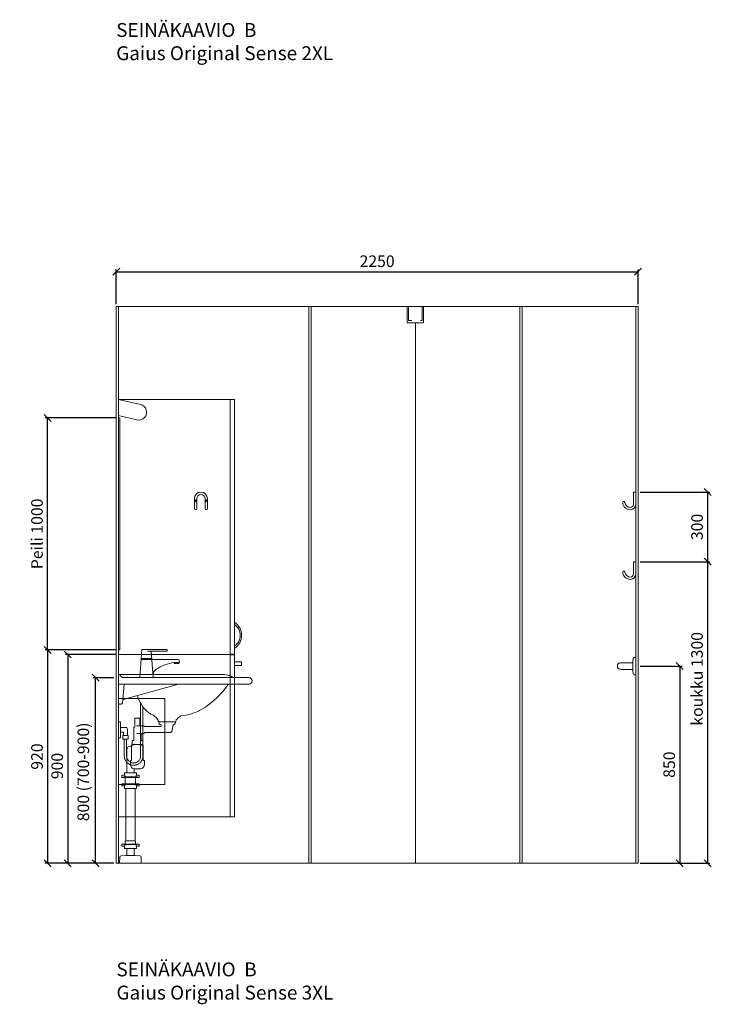
# Model space of a CAD drawing. Units: millimetres. Extents: x 30388 to 100438, y 9381 to 29066.
# Drawn here: x 40914 to 43909, y 9392 to 13637 of the extents above; entities that cross this region are included whole.
import ezdxf

# ---------------------------------------------------------------- set-up
doc = ezdxf.new("R2010")
doc.units = ezdxf.units.MM
doc.header["$LTSCALE"] = 3
doc.linetypes.add('DASHED', pattern=[0.75, 0.5, -0.25])
doc.layers.get('0').update_dxf_attribs({"lineweight": 9})
doc.layers.get('DEFPOINTS').update_dxf_attribs({"lineweight": 9})
for name, color, linetype, lineweight in [('KORPINEN-block', 6, 'Continuous', 9), ('KORPINEN-block @ 1', 6, 'Continuous', 9), ('KORPINEN-dimension', 9, 'Continuous', 9), ('KORPINEN-info', 4, 'Continuous', 9), ('KORPINEN-pluming', 3, 'Continuous', 9), ('KORPINEN-water', 5, 'Continuous', 9)]:
    doc.layers.add(name, color=color, linetype=linetype, lineweight=lineweight)
doc.styles.get("Standard").update_dxf_attribs({"font": 'arial.ttf', "height": 50})
doc.dimstyles.new('GAIUS', dxfattribs={"dimscale": 10, "dimtxt": 50, "dimasz": 3, "dimexe": 1, "dimexo": 1, "dimgap": 2, "dimtad": 1, "dimdec": 0, "dimzin": 0, "dimdsep": 46, "dimtxsty": 'Standard', "dimblk1": 'OBLIQUE', "dimblk2": 'OBLIQUE', "dimsah": 1, "dimcen": 0, "dimclrt": 7, "dimadec": 0, "dimazin": 0, "dimtfac": 1, "dimtdec": 0, "dimtix": 1, "dimtmove": 0, "dimatfit": 3, "dimldrblk": 'OBLIQUE', "dimfxl": 5, "dimtolj": 1, "dimtzin": 0, "dimarcsym": 0})

# ---------------------------------------------------------------- blocks, each defined once
blk = doc.blocks.new('_OBLIQUE')
at = {"color": 0, "linetype": 'ByBlock'}
blk.add_line((-0.5, -0.5), (0.5, 0.5), dxfattribs=at)
blk = doc.blocks.new('*D29')
at = {"layer": 'DEFPOINTS', "color": 0, "transparency": 16777216}
for p in [(43580, 10850), (43580, 10000), (43760, 10000)]:
    blk.add_point(p, dxfattribs=at)
at = {"layer": 'KORPINEN-dimension', "color": 0, "lineweight": -2, "transparency": 16777216}
for p, q in [((43590, 10850), (43770, 10850)), ((43760, 10850), (43760, 10000)), ((43590, 10000), (43770, 10000))]:
    blk.add_line(p, q, dxfattribs=at)
at = {"layer": 'KORPINEN-dimension', "color": 0, "lineweight": -2, "transparency": 16777216, "xscale": 30, "yscale": 30, "zscale": 30}
for p, rotation in [((43760, 10850), 90), ((43760, 10000), 270)]:
    blk.add_blockref('_OBLIQUE', p, dxfattribs=dict(at, rotation=rotation))
at = {"layer": 'KORPINEN-dimension', "color": 7, "transparency": 16777216, "insert": (43714.5, 10425), "char_height": 50, "attachment_point": 5, "rotation": 90}
blk.add_mtext('\\A1;850', dxfattribs=at)
blk = doc.blocks.new('KOR-1907-1908-1919_FAS-SI')
at = {"layer": 'KORPINEN-block'}
blk.add_lwpolyline([(-22.9, -76, -0.400686), (-55.9, -45.5), (-53.3, -40.4), (-49.4, -40.1), (-46.1, -44.9, 0.3977), (-23, -66, 0.414214), (-10, -53), (-10, 0), (0, 0), (0, -53, -0.412498), (-22.9, -76)], format="xyb", dxfattribs=at)
blk = doc.blocks.new('KOR-1907-1908-1919_FAS-FR')
at = {"layer": 'KORPINEN-block'}
for points in [[(28, -46), (28, -28, 1), (-28, -28), (-28, -46)], [(18, -46), (18, -28, 1), (-18, -28), (-18, -46)]]:
    blk.add_lwpolyline(points, format="xyb", dxfattribs=at)
for points in [[(-18, -71), (-18, -46, 1), (-28, -46), (-28, -71, 1)], [(28, -71), (28, -46, 1), (18, -46), (18, -71, 1)]]:
    blk.add_lwpolyline(points, format="xyb", close=True, dxfattribs=at)
at = {"layer": 'KORPINEN-block', "color": 8}
for centre in [(-23, -35), (23, -35)]:
    blk.add_circle(centre, 2, dxfattribs=at)
blk = doc.blocks.new('KOR-vedin-kaarivaakaan_SIVU')
at = {"layer": 'KORPINEN-block'}
blk.add_line((0, 30), (0, 45), dxfattribs=at)
blk.add_lwpolyline([(0, 30), (30, 30), (30, 45), (0, 45)], dxfattribs=at)
blk = doc.blocks.new('KOR-vedin-kaarivinossa_SIVU')
at = {"layer": 'KORPINEN-block', "color": 8}
for centre, radius, start, end in [((-37.3, 80.7), 67.8, 303.4198, 56.5802), ((-30, 80.7), 54.9, 303.1727, 56.8273)]:
    blk.add_arc(centre, radius, start, end, dxfattribs=at)
blk = doc.blocks.new('KOR-63020_FAS-SI')
at = {"layer": 'KORPINEN-block'}
blk.add_line((482, 700), (0, 700), dxfattribs=at)
for points in [[(0, 0), (482, 0), (482, 1800), (0, 1800)], [(500, 702), (482, 702), (482, 1800), (500, 1800)], [(500, 698), (482, 698), (482, 0), (500, 0)]]:
    blk.add_lwpolyline(points, close=True, dxfattribs=at)
blk.add_blockref('KOR-vedin-kaarivinossa_SIVU', (500, 702), dxfattribs=at)
at = {"layer": 'KORPINEN-block', "xscale": -1, "rotation": 180}
blk.add_blockref('KOR-vedin-kaarivaakaan_SIVU', (500, 698), dxfattribs=at)
blk = doc.blocks.new('*D243')
at = {"layer": 'DEFPOINTS', "color": 0, "transparency": 16777216}
for p in [(43580, 12550), (41330, 12400), (43580, 12400)]:
    blk.add_point(p, dxfattribs=at)
at = {"layer": 'KORPINEN-dimension', "color": 0, "lineweight": -2, "transparency": 16777216}
for p, q in [((41330, 12410), (41330, 12560)), ((41330, 12550), (43580, 12550)), ((43580, 12410), (43580, 12560))]:
    blk.add_line(p, q, dxfattribs=at)
at = {"layer": 'KORPINEN-dimension', "color": 0, "lineweight": -2, "transparency": 16777216, "xscale": 30, "yscale": 30, "zscale": 30, "rotation": 180}
blk.add_blockref('_OBLIQUE', (41330, 12550), dxfattribs=at)
at = {"layer": 'KORPINEN-dimension', "color": 0, "lineweight": -2, "transparency": 16777216, "xscale": 30, "yscale": 30, "zscale": 30}
blk.add_blockref('_OBLIQUE', (43580, 12550), dxfattribs=at)
at = {"layer": 'KORPINEN-dimension', "color": 7, "transparency": 16777216, "insert": (42455, 12595.5), "char_height": 50, "attachment_point": 5}
blk.add_mtext('\\A1;2250', dxfattribs=at)
blk = doc.blocks.new('*D280')
at = {"layer": 'DEFPOINTS', "color": 0, "transparency": 16777216}
for p in [(43580, 11300), (43580, 10000), (43880, 10000)]:
    blk.add_point(p, dxfattribs=at)
at = {"layer": 'KORPINEN-dimension', "color": 0, "lineweight": -2, "transparency": 16777216}
for p, q in [((43590, 11300), (43890, 11300)), ((43880, 11300), (43880, 10000)), ((43590, 10000), (43890, 10000))]:
    blk.add_line(p, q, dxfattribs=at)
at = {"layer": 'KORPINEN-dimension', "color": 0, "lineweight": -2, "transparency": 16777216, "xscale": 30, "yscale": 30, "zscale": 30}
for p, rotation in [((43880, 11300), 90), ((43880, 10000), 270)]:
    blk.add_blockref('_OBLIQUE', p, dxfattribs=dict(at, rotation=rotation))
at = {"layer": 'KORPINEN-dimension', "color": 7, "transparency": 16777216, "insert": (43834.5, 10795), "char_height": 50, "attachment_point": 5, "rotation": 90}
blk.add_mtext('\\A1;koukku 1300', dxfattribs=at)
blk = doc.blocks.new('*D279')
at = {"layer": 'DEFPOINTS', "color": 0, "transparency": 16777216}
for p in [(43580, 11600), (43580, 11300), (43880, 11300)]:
    blk.add_point(p, dxfattribs=at)
at = {"layer": 'KORPINEN-dimension', "color": 0, "lineweight": -2, "transparency": 16777216}
for p, q in [((43590, 11600), (43890, 11600)), ((43880, 11600), (43880, 11300)), ((43590, 11300), (43890, 11300))]:
    blk.add_line(p, q, dxfattribs=at)
at = {"layer": 'KORPINEN-dimension', "color": 0, "lineweight": -2, "transparency": 16777216, "xscale": 30, "yscale": 30, "zscale": 30}
for p, rotation in [((43880, 11600), 90), ((43880, 11300), 270)]:
    blk.add_blockref('_OBLIQUE', p, dxfattribs=dict(at, rotation=rotation))
at = {"layer": 'KORPINEN-dimension', "color": 7, "transparency": 16777216, "insert": (43834.5, 11450), "char_height": 50, "attachment_point": 5, "rotation": 90}
blk.add_mtext('\\A1;300', dxfattribs=at)
blk = doc.blocks.new('KOR-X300_FAS')
at = {"layer": 'KORPINEN-pluming'}
for p, q in [((-26, 0), (26, 0)), ((-26, -10.5), (-26, 0)), ((26, 0), (26, -10.5)), ((26, -20), (-26, -20)), ((-22, -20), (-22, -47)), ((22, -47), (22, -20)), ((26, -47), (-26, -47)), ((-26, -56.5), (-26, -67)), ((-26, -67), (26, -67)), ((26, -67), (26, -56.5)), ((26, -307), (-26, -307)), ((-26, -316.5), (-26, -327)), ((-26, -327), (26, -327)), ((26, -327), (26, -316.5))]:
    blk.add_line(p, q, dxfattribs=at)
for points in [[(-29, -20), (-37, -20), (-37, -11.5), (-36, -10.5), (-26, -10.5), (-24.5, -11.5), (-24.5, -16.5, -0.414214), (-25.5, -17.5)], [(29, -20), (37, -20), (37, -11.5), (36, -10.5), (26, -10.5), (24.5, -11.5), (24.5, -16.5, 0.414214), (25.5, -17.5)], [(-29, -47), (-37, -47), (-37, -55.5), (-36, -56.5), (-26, -56.5), (-24.5, -55.5), (-24.5, -50.5, 0.414214), (-25.5, -49.5)], [(29, -47), (37, -47), (37, -55.5), (36, -56.5), (26, -56.5), (24.5, -55.5), (24.5, -50.5, -0.414214), (25.5, -49.5)], [(-29, -307), (-37, -307), (-37, -315.5), (-36, -316.5), (-26, -316.5), (-24.5, -315.5), (-24.5, -310.5, 0.414214), (-25.5, -309.5)], [(29, -307), (37, -307), (37, -315.5), (36, -316.5), (26, -316.5), (24.5, -315.5), (24.5, -310.5, -0.414214), (25.5, -309.5)]]:
    blk.add_lwpolyline(points, format="xyb", dxfattribs=at)
for points in [[(-29, -20), (29, -20), (29, -18.5, 0.414214), (28, -17.5), (-28, -17.5, 0.414214), (-29, -18.5)], [(-29, -47), (29, -47), (29, -48.5, -0.414214), (28, -49.5), (-28, -49.5, -0.414214), (-29, -48.5)], [(-29, -307), (29, -307), (29, -308.5, -0.414214), (28, -309.5), (-28, -309.5, -0.414214), (-29, -308.5)]]:
    blk.add_lwpolyline(points, format="xyb", close=True, dxfattribs=at)
for points in [[(20, -67), (20, -294), (-20, -294), (-20, -67)], [(22, -307), (22, -296), (20, -294), (-20, -294), (-22, -296), (-22, -307)]]:
    blk.add_lwpolyline(points, dxfattribs=at)
blk = doc.blocks.new('KOR-tap_FASADE')
at = {"layer": 'KORPINEN-water'}
for p, q in [((90, 114.3), (5, 114.3)), ((20, 121.3), (90, 121.3)), ((90, 121.3), (90, 114.3)), ((22.8, 82.8), (-22.8, 82.8)), ((22.8, 77.8), (-22.8, 77.8)), ((22.8, 77.8), (136.1, 77.8)), ((130, 65), (120, 65)), ((120, 65), (120, 60.9)), ((120, 60.9), (120, 65)), ((120, 60.9), (140, 60.9)), ((130, 65), (142, 65)), ((140, 60.9), (140, 65)), ((141, 73.7), (142, 65)), ((-28.7, 0), (28.7, 0))]:
    blk.add_line(p, q, dxfattribs=at)
for points in [[(20, 121.3), (-20, 121.3), (-28.7, 0)], [(28.7, 0), (20.5, 114.3)]]:
    blk.add_lwpolyline(points, dxfattribs=at)
for centre, radius, start, end in [((138.7, -105.8), 171.8, 96.2535, 124.4636), ((136.1, 72.8), 5, 10.6271, 90), ((120.2, 4.3), 91.7, 170.3688, 182.6584), ((58.3, 11.5), 29.6, 124.1773, 164.1867)]:
    blk.add_arc(centre, radius, start, end, dxfattribs=at)
blk = doc.blocks.new('KOR-WW1_SI')
at = {"layer": 'KORPINEN-water'}
for points in [[(8, 35), (0, 35), (0, -35), (8, -35)], [(41, -25), (19, -25), (19, -40), (41, -40)]]:
    blk.add_lwpolyline(points, close=True, dxfattribs=at)
blk.add_lwpolyline([(8, -10), (22, -10), (22, -25), (38, -25), (38, 3, 0.414214), (31, 10), (8, 10)], format="xyb", dxfattribs=at)
blk = doc.blocks.new('KOR-62033_SIDE')
at = {"layer": 'KORPINEN-block'}
for p, q in [((0, 689.2), (0, 810.2)), ((3, 813.2), (456.6, 813.2)), ((563, 772.2), (0, 772.2)), ((16.5, 690.7), (25, 772.2)), ((258, 772.2), (19.8, 705.9)), ((563, 800.2), (20.4, 800.2)), ((3, 686.2), (11.5, 686.2)), ((170.9, 616.2), (171.1, 612.8)), ((174.1, 610), (244.7, 610)), ((247.9, 616), (247.7, 612.8))]:
    blk.add_line(p, q, dxfattribs=at)
for centre, radius, start, end in [((3, 810.2), 3, 90, 180), ((5.5, 810.2), 3.02, 4.4815, 90), ((20.5, 812.4), 12.2, 189.3565, 269.1998), ((456.7, 753.8), 59.4, 61.2188, 90.1437), ((788.2, 556.4), 381.6, 146.4205, 147.3206), ((479.6, 760.6), 11.6, 91.169, 143.4732), ((506.9, 843.4), 43.3, 240.0848, 265.0972), ((562, 786.2), 14, 274.0862, 85.9124), ((256.4, 776.2), 182.9, 196.9062, 211.3459), ((161.3, 988.1), 380, 307.6211, 323.5705), ((3, 689.2), 3.03, 180.641, 269.359), ((11.4, 691.3), 5.08, 270.7924, 353.2069), ((20.8, 703), 3, 108.8555, 173.9737), ((197.1, 741.2), 114, 211.8494, 235.3242), ((228.6, 890), 261.2, 299.0477, 309.0675), ((179.7, 716), 83.4, 235.2682, 247.078), ((138.1, 613.6), 27.2, 46.1807, 70.3144), ((246.8, 854.3), 220.4, 276.1992, 286.3685), ((239.8, 880.5), 247.5, 286.2138, 297.8537), ((85.2, 558.5), 103.6, 35.1229, 46.162), ((167.8, 615.7), 3.11, 8.0818, 49.5529), ((174.2, 613.1), 3.06, 184.5927, 268.9081), ((244.8, 613), 2.98, 269.6794, 356.823), ((251, 615.7), 3.06, 132.2154, 175.9502), ((320.7, 558.6), 93.2, 128.2405, 140.3766), ((273.5, 618.6), 16.8, 99.977, 128.4314)]:
    blk.add_arc(centre, radius, start, end, dxfattribs=at)
at = {"layer": 'KORPINEN-pluming'}
blk.add_line((99.3, 512), (63.3, 512), dxfattribs=at)
for points in [[(108.6, 593), (92.3, 593), (92.3, 626), (70.3, 626), (70.3, 587, 0.052101), (68.8, 586), (65.3, 586), (65.3, 529), (61.3, 529, 0.414214), (58.3, 526), (58.3, 515), (57.3, 515), (57.3, 512), (63.3, 512), (63.3, 509), (61.3, 509, 0.414214), (56.3, 504), (56.3, 443), (51.3, 443), (51.3, 425, 0.414214), (69.3, 407), (93.3, 407, 0.414214), (111.3, 425), (111.3, 443), (106.3, 443), (106.3, 504, 0.414214), (101.3, 509), (99.3, 509), (99.3, 512), (105.3, 512), (105.3, 515), (104.3, 515), (104.3, 526, 0.414214), (101.3, 529), (97.3, 529), (97.3, 559), (91.1, 559)], [(35.3, 390), (35.3, 488.5, -0.414214), (51.3, 504.5), (56.4, 504.5)]]:
    blk.add_lwpolyline(points, format="xyb", dxfattribs=at)
at = {"layer": 'KORPINEN-pluming', "linetype": 'DASHED'}
blk.add_lwpolyline([(76.9, 559), (109.9, 559), (109.9, 563), (220.7, 563, 0.3601), (230.5, 571.1), (235.4, 597), (243.4, 599), (243.4, 604), (245.4, 604), (245.4, 609, 0.414214), (244.4, 610), (174.4, 610, 0.414214), (173.4, 609), (173.4, 604), (175.4, 604), (175.4, 599), (183.4, 597), (184.4, 589), (109.9, 589), (109.9, 593), (76.9, 593)], format="xyb", dxfattribs=at)
at = {"layer": 'KORPINEN-pluming'}
for points in [[(67.3, 407.5), (67.3, 390)], [(35.3, 34), (35.3, 63)], [(67.3, 63), (67.3, 34)]]:
    blk.add_lwpolyline(points, dxfattribs=at)
blk.add_lwpolyline([(71.3, 34), (67.3, 34), (35.3, 34), (31.3, 34), (10.7, 32.4, 0.38292), (5.2, 26.6), (4.3, 0), (98.3, 0), (97.5, 26.6, 0.38292), (92, 32.4)], format="xyb", close=True, dxfattribs=at)
at = {"layer": 'KORPINEN-water', "linetype": 'DASHED'}
for points in [[(95.4, 689.5), (95.4, 462.5)], [(105.4, 673.5), (105.4, 462.5)], [(25, 535.2), (25, 462.5)], [(35, 535.2), (35, 462.5)]]:
    blk.add_lwpolyline(points, dxfattribs=at)
for radius in [40.2, 30.2]:
    blk.add_arc((65.2, 462.5), radius, 180, 0, dxfattribs=at)
at = {"layer": 'KORPINEN-pluming', "xscale": -1}
blk.add_blockref('KOR-X300_FAS', (51.3, 390), dxfattribs=at)
at = {"layer": 'KORPINEN-water'}
for name, p in [('KOR-tap_FASADE', (120.4, 800.2)), ('KOR-WW1_SI', (0, 575.2))]:
    blk.add_blockref(name, p, dxfattribs=at)
at = {"layer": 'KORPINEN-block'}
for p in [(5.5, 813.2), (174.1, 610)]:
    blk.add_text('Korpinen/Gaius', height=0.0075, dxfattribs=at).set_placement(p)
blk = doc.blocks.new('KOR-16211-22-55-66-77-_SI')
at = {"layer": 'KORPINEN-block'}
for p, q in [((-12, 13.9), (-62, 13.9)), ((-11.6, 22), (-12, 14.5)), ((-12, -14.5), (-12, 14.4)), ((-10.4, 33.5), (-11.6, 22)), ((0, 37.2), (-6.5, 37.1)), ((0, 37.2), (0, -37.2)), ((-12, -14), (-62, -14)), ((-12, -14), (-12.3, -14.2)), ((-11.6, -22), (-12, -14.5)), ((-10.4, -33.5), (-11.6, -22)), ((0, -37.2), (-6.5, -37.1))]:
    blk.add_line(p, q, dxfattribs=at)
for centre, radius, start, end in [((-38.5, 0), 40.4, 176.2275, 183.7725), ((-66.8, 1.3), 12.2, 100.3541, 173.5913), ((-61.9, -24.2), 38.2, 90.1456, 100.6441), ((-6.5, 33.1), 3.92, 90, 174.0858), ((-66.8, -1.3), 12.2, 186.4101, 259.6473), ((-61.9, 24.2), 38.2, 259.3572, 269.8557), ((-6.5, -33.1), 3.92, 185.9142, 270)]:
    blk.add_arc(centre, radius, start, end, dxfattribs=at)
blk.add_text('Korpinen/Gaius', height=0.0075, rotation=180, dxfattribs=at).set_placement((0, 37.2))
blk = doc.blocks.new('*D665')
at = {"layer": 'DEFPOINTS', "color": 0, "transparency": 16777216}
for p in [(41241, 10800), (41330, 10800), (41330, 10000)]:
    blk.add_point(p, dxfattribs=at)
at = {"layer": 'KORPINEN-dimension', "color": 0, "lineweight": -2, "transparency": 16777216}
for p, q in [((41320, 10800), (41231, 10800)), ((41241, 10000), (41241, 10800)), ((41320, 10000), (41231, 10000))]:
    blk.add_line(p, q, dxfattribs=at)
at = {"layer": 'KORPINEN-dimension', "color": 0, "lineweight": -2, "transparency": 16777216, "xscale": 30, "yscale": 30, "zscale": 30}
for p, rotation in [((41241, 10800), 90), ((41241, 10000), 270)]:
    blk.add_blockref('_OBLIQUE', p, dxfattribs=dict(at, rotation=rotation))
at = {"layer": 'KORPINEN-dimension', "color": 7, "transparency": 16777216, "insert": (41188.2, 10394), "char_height": 50, "attachment_point": 5, "rotation": 90}
blk.add_mtext('\\A1;800 (700-900)', dxfattribs=at)
blk = doc.blocks.new('*D666')
at = {"layer": 'DEFPOINTS', "color": 0, "transparency": 16777216}
for p in [(41340, 10900), (41121, 10000), (41241, 10000)]:
    blk.add_point(p, dxfattribs=at)
at = {"layer": 'KORPINEN-dimension', "color": 0, "lineweight": -2, "transparency": 16777216}
for p, q in [((41330, 10900), (41111, 10900)), ((41121, 10900), (41121, 10000)), ((41231, 10000), (41111, 10000))]:
    blk.add_line(p, q, dxfattribs=at)
at = {"layer": 'KORPINEN-dimension', "color": 0, "lineweight": -2, "transparency": 16777216, "xscale": 30, "yscale": 30, "zscale": 30}
for p, rotation in [((41121, 10900), 90), ((41121, 10000), 270)]:
    blk.add_blockref('_OBLIQUE', p, dxfattribs=dict(at, rotation=rotation))
at = {"layer": 'KORPINEN-dimension', "color": 7, "transparency": 16777216, "insert": (41075.5, 10419), "char_height": 50, "attachment_point": 5, "rotation": 90}
blk.add_mtext('\\A1;900', dxfattribs=at)
blk = doc.blocks.new('*D1080')
at = {"layer": 'DEFPOINTS', "color": 0, "transparency": 16777216}
for p in [(41033.9, 11920), (41340, 11920), (41340, 10920)]:
    blk.add_point(p, dxfattribs=at)
at = {"layer": 'KORPINEN-dimension', "color": 0, "lineweight": -2, "transparency": 16777216}
for p, q in [((41330, 11920), (41023.9, 11920)), ((41033.9, 10920), (41033.9, 11920)), ((41330, 10920), (41023.9, 10920))]:
    blk.add_line(p, q, dxfattribs=at)
at = {"layer": 'KORPINEN-dimension', "color": 0, "lineweight": -2, "transparency": 16777216, "xscale": 30, "yscale": 30, "zscale": 30}
for p, rotation in [((41033.9, 11920), 90), ((41033.9, 10920), 270)]:
    blk.add_blockref('_OBLIQUE', p, dxfattribs=dict(at, rotation=rotation))
at = {"layer": 'KORPINEN-dimension', "color": 7, "transparency": 16777216, "insert": (40988.4, 11420), "char_height": 50, "attachment_point": 5, "rotation": 90}
blk.add_mtext('\\A1;Peili 1000', dxfattribs=at)
blk = doc.blocks.new('*D1081')
at = {"layer": 'DEFPOINTS', "color": 0, "transparency": 16777216}
for p in [(41340, 10920), (41033.9, 10000), (41330, 10000)]:
    blk.add_point(p, dxfattribs=at)
at = {"layer": 'KORPINEN-dimension', "color": 0, "lineweight": -2, "transparency": 16777216}
for p, q in [((41330, 10920), (41023.9, 10920)), ((41033.9, 10920), (41033.9, 10000)), ((41320, 10000), (41023.9, 10000))]:
    blk.add_line(p, q, dxfattribs=at)
at = {"layer": 'KORPINEN-dimension', "color": 0, "lineweight": -2, "transparency": 16777216, "xscale": 30, "yscale": 30, "zscale": 30}
for p, rotation in [((41033.9, 10920), 90), ((41033.9, 10000), 270)]:
    blk.add_blockref('_OBLIQUE', p, dxfattribs=dict(at, rotation=rotation))
at = {"layer": 'KORPINEN-dimension', "color": 7, "transparency": 16777216, "insert": (40988.4, 10460), "char_height": 50, "attachment_point": 5, "rotation": 90}
blk.add_mtext('\\A1;920', dxfattribs=at)
blk = doc.blocks.new('KOR-1880-1881_SIDE')
at = {"layer": 'KORPINEN-block', "linetype": 'Continuous'}
for p, q in [((0, 370), (200, 370)), ((0, 370), (0, 0)), ((200, 370), (200, 0)), ((0, 0), (200, 0))]:
    blk.add_line(p, q, dxfattribs=at)
blk = doc.blocks.new('KOR-6110-6111LED_SIDE')
at = {"layer": 'KORPINEN-block'}
for p, q in [((94.4, -22.1), (0, 0)), ((0, 0), (0, -70.1)), ((0, -70.1), (79.1, -88.7))]:
    blk.add_line(p, q, dxfattribs=at)
blk.add_arc((87.1, -55.5), 34.2, 256.381, 77.738, dxfattribs=at)
blk = doc.blocks.new('KOR-6107_SIDE')
at = {"layer": 'KORPINEN-block'}
for p, q in [((5, 1000), (0, 1000)), ((0, 1000), (0, 0)), ((5, 1000), (5, 0)), ((5, 0), (0, 0))]:
    blk.add_line(p, q, dxfattribs=at)

msp = doc.modelspace()

# ---------------------------------------------------------------- linework, layer by layer
at = {"layer": 'KORPINEN-info', "color": 9}
for p, q in [((41340, 10000), (41340, 12400)), ((43570, 10000), (43570, 12400))]:
    msp.add_line(p, q, dxfattribs=at)
at = {"layer": 'KORPINEN-info', "color": 9, "linetype": 'DASHED'}
msp.add_line((42620, 12330), (42620, 10000), dxfattribs=at)
at = {"layer": 'KORPINEN-info', "color": 2}
msp.add_lwpolyline([(41330, 12400), (43580, 12400), (43580, 10000), (41330, 10000)], close=True, dxfattribs=at)
at = {"layer": 'KORPINEN-info', "color": 8}
msp.add_lwpolyline([(42160, 10000), (43080, 10000), (43080, 12400), (42160, 12400)], close=True, dxfattribs=at)
for points in [[(42170, 12400), (42170, 10000)], [(43070, 12400), (43070, 10000)]]:
    msp.add_lwpolyline(points, dxfattribs=at)
at = {"layer": 'KORPINEN-info', "color": 9, "linetype": 'DASHED'}
msp.add_lwpolyline([(42585, 12400), (42585, 12330), (42655, 12330), (42655, 12400)], dxfattribs=at)
at = {"layer": 'KORPINEN-info', "color": 7}
msp.add_lwpolyline([(42605, 12340), (42590, 12340), (42590, 12400), (42650, 12400), (42650, 12340), (42642.5, 12340)], dxfattribs=at)

# ---------------------------------------------------------------- block references
at = {"layer": 'KORPINEN-block'}
for name, p in [('KOR-63020_FAS-SI', (41340, 10200)), ('KOR-6110-6111LED_SIDE', (41340, 12000)), ('KOR-6107_SIDE', (41340, 10920)), ('KOR-1907-1908-1919_FAS-FR', (41695, 11600)), ('KOR-1907-1908-1919_FAS-SI', (43570, 11600)), ('KOR-1907-1908-1919_FAS-SI', (43570, 11300))]:
    msp.add_blockref(name, p, dxfattribs=at)
at = {"layer": 'KORPINEN-block @ 1'}
for name, p in [('KOR-62033_SIDE', (41340, 10000)), ('KOR-16211-22-55-66-77-_SI', (43570, 10850))]:
    msp.add_blockref(name, p, dxfattribs=at)
at = {"layer": 'KORPINEN-block @ 1', "linetype": 'Continuous'}
msp.add_blockref('KOR-1880-1881_SIDE', (41340, 10340.2), dxfattribs=at)

# ---------------------------------------------------------------- texts
at = {"layer": 'KORPINEN-info', "color": 7, "char_height": 60, "attachment_point": 1}
for s, insert in [('SEINÄKAAVIO  B\\PGaius Original Sense 2XL', (41329.9, 13622.4)), ('SEINÄKAAVIO  B\\PGaius Original Sense 3XL', (41331, 9572.4))]:
    msp.add_mtext_dynamic_manual_height_columns(s, width=1397.597, gutter_width=12.5, heights=[0], dxfattribs=dict(at, insert=insert))

# ---------------------------------------------------------------- dimensions: what is measured, and where the dimension line sits
at = {"layer": 'KORPINEN-dimension'}
dim = msp.add_linear_dim(base=(43580, 12550), p1=(41330, 12400), p2=(43580, 12400), dimstyle='GAIUS', dxfattribs=at)
dim.commit()
dim.dimension.update_dxf_attribs({"geometry": '*D243', "text_midpoint": (42455, 12595.5)})
dim = msp.add_linear_dim(base=(41033.9, 11920), p1=(41340, 10920), p2=(41340, 11920), angle=90, text='Peili <>', dimstyle='GAIUS', dxfattribs=at)
dim.commit()
dim.dimension.update_dxf_attribs({"geometry": '*D1080', "text_midpoint": (40988.4, 11420)})
for base, p1, p2, picture, middle in [((43880, 11300), (43580, 11600), (43580, 11300), '*D279', (43834.5, 11450)), ((41033.9, 10000), (41340, 10920), (41330, 10000), '*D1081', (40988.4, 10460)), ((43760, 10000), (43580, 10850), (43580, 10000), '*D29', (43714.5, 10425))]:
    dim = msp.add_linear_dim(base=base, p1=p1, p2=p2, angle=90, dimstyle='GAIUS', dxfattribs=at)
    dim.commit()
    dim.dimension.update_dxf_attribs({"geometry": picture, "text_midpoint": middle})
for base, p1, p2, text, picture, middle in [((43880, 10000), (43580, 11300), (43580, 10000), 'koukku <>', '*D280', (43880, 10795)), ((41241, 10800), (41330, 10000), (41330, 10800), '800 (700-900)', '*D665', (41241, 10394))]:
    dim = msp.add_linear_dim(base=base, p1=p1, p2=p2, angle=90, text=text, dimstyle='GAIUS', dxfattribs=at)
    dim.commit()
    dim.dimension.update_dxf_attribs({"geometry": picture, "text_midpoint": middle, "dimtype": 160})
dim = msp.add_linear_dim(base=(41121, 10000), p1=(41340, 10900), p2=(41241, 10000), angle=90, dimstyle='GAIUS', dxfattribs=at)
dim.commit()
dim.dimension.update_dxf_attribs({"geometry": '*D666', "text_midpoint": (41121, 10419), "dimtype": 160})

doc.saveas('drawing.dxf')
